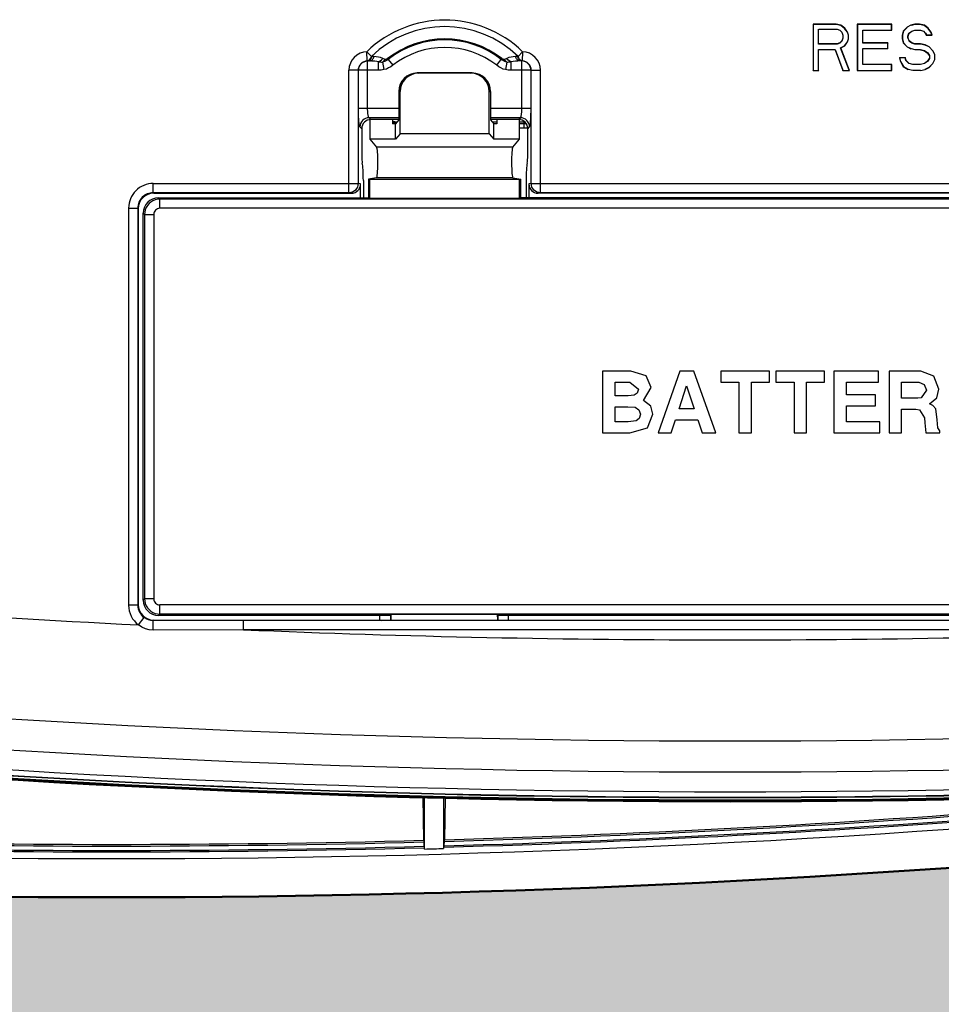
# Model space of a CAD drawing. Units: inches. Extents: x 0 to 29, y 0 to 28.5.
# Drawn here: x 9.2 to 12.2, y 9.4 to 12.6 of the extents above; entities that cross this region are included whole.
import ezdxf

# ---------------------------------------------------------------- set-up
doc = ezdxf.new("R2010")
doc.units = ezdxf.units.IN
doc.header["$LTSCALE"] = 2
doc.header["$MEASUREMENT"] = 0
for name, color, linetype, lineweight in [('G-DETL-LINE-THIN', 7, 'Continuous', 25), ('G-DETL-LINE-WIDE', 2, 'Continuous', 50), ('G-DETL-PATT', 253, 'Continuous', 25)]:
    doc.layers.add(name, color=color, linetype=linetype, lineweight=lineweight)
doc.layers.add('G-DETL-PATT-BNDY-NPLT', color=255, linetype='Continuous', lineweight=25, plot=False)

msp = doc.modelspace()

# ---------------------------------------------------------------- hatches: boundary and pattern name
at = {"layer": 'G-DETL-PATT'}
h = msp.add_hatch(dxfattribs=at)
h.set_pattern_fill('AR-SAND', color=256, scale=0.12)
h.set_pattern_definition([(37.5, (8.3871, 6.25899), (-0.0075592, 0.2312189), [0, -0.1824, 0, -0.204, 0, -0.195]), (7.5, (8.3871, 6.259), (0.212373, 0.3386575), [0, -0.0984, 0, -0.1644, 0, -0.063]), (327.5, (8.2395, 6.25899), (0.373697, 0.000679), [0, -0.06, 0, -0.216, 0, -0.282]), (317.5, (8.2395, 6.259), (0.360735, 0.105321), [0, -0.03, 0, -0.1416, 0, -0.162])])
h.paths.add_polyline_path([(14.9903, 16.9335, -0.154115), (15.6328, 17.2085, -0.009297), (17.0728, 17.324, 0.285879), (10.7303, 17.3803, -0.017009), (13.3675, 17.2098, -0.124971), (13.9053, 17.0152, -0.007059)])
h.paths.add_polyline_path([(15.9362, 9.3835), (15.8762, 9.3835), (15.8762, 9.7585), (15.8237, 9.7585), (15.8237, 9.9613, -0.196732), (14.9897, 10.24, -0.007049), (13.9062, 10.1584, -0.125216), (13.3675, 9.9632, -0.032099), (8.3871, 9.7917, 0.208394), (11.9394, 6.5735), (12.5033, 7.5498), (12.6283, 7.7663, -0.267913), (12.5033, 7.9828, -1), (13.0033, 7.9828, -0.577396), (12.6283, 7.7663), (12.5033, 7.5498), (11.9394, 6.5735, 0.171449), (15.9362, 6.631)])
h.paths.add_polyline_path([(16.7987, 9.8668), (16.7987, 9.7585), (16.7462, 9.3835), (16.6862, 9.3835), (16.6862, 6.9683, 0.164709), (19.3184, 9.776, -0.016229)])

# ---------------------------------------------------------------- linework, layer by layer
at = {"layer": 'G-DETL-LINE-THIN'}
for points in [[(10.8806, 12.5275, 0.406187), (10.3736, 12.5275)], [(10.8658, 12.5123, 0.406186), (10.3884, 12.5123)], [(10.8132, 12.5051, 0.344308), (10.4411, 12.5051)], [(10.8113, 12.5026, 0.344306), (10.443, 12.5026)], [(10.7963, 12.4834, 0.344306), (10.458, 12.4834)], [(10.3904, 12.5122, 0.007687), (10.3884, 12.5123)], [(10.8658, 12.5123, 0.007719), (10.8639, 12.5122)], [(10.3757, 12.4975, 0.007137), (10.3746, 12.4975)], [(10.4116, 12.4948, 0.032219), (10.4245, 12.494)], [(10.8298, 12.494, 0.032214), (10.8427, 12.4948)], [(10.8797, 12.4975, 0.007139), (10.8786, 12.4975)], [(10.4571, 12.3014, 0.018249), (10.4727, 12.2994)], [(10.4571, 12.2973, 0.014301), (10.4695, 12.2956)], [(10.8859, 12.2984, 0.002465), (10.888, 12.2984)], [(10.8859, 12.2944, 0.006364), (10.8914, 12.2944)], [(10.8859, 12.2793, 0.012096), (10.8972, 12.2795)], [(9.6779, 12.0985, 0.414241), (9.5979, 12.0185)], [(9.6779, 12.0685, 0.414395), (9.6279, 12.0185)], [(7.9004, 10.7887, 0.011409), (9.6302, 10.6613)], [(9.5979, 10.7255, 0.237169), (9.6302, 10.6613)], [(9.6279, 10.7255, 0.237223), (9.6481, 10.6854)], [(9.972, 10.6455, 0.02085), (13.1406, 10.6455)], [(7.8688, 10.4614, 0.048202), (15.2438, 10.4614)], [(7.8591, 10.3608, 0.048202), (15.2535, 10.3608)], [(7.8529, 10.2967, 0.048202), (15.2597, 10.2967)], [(7.8504, 10.2703, 0.048202), (15.2622, 10.2703)], [(7.851, 10.2775, 0.048202), (15.2615, 10.2775)], [(7.8512, 10.2791, 0.048202), (15.2614, 10.2791)], [(5.7309, 10.0884, 0.049337), (13.3541, 10.0884)], [(10.6261, 9.9565, 0.013157), (12.6584, 10.067)], [(10.6263, 9.9619, 0.013157), (12.6583, 10.0724)], [(10.6251, 9.9377, 0.013163), (12.6595, 10.0483)], [(10.6255, 9.9421, 0.01316), (12.6591, 10.0527)], [(8.5257, 9.9404, 0.013141), (10.5593, 9.9404)], [(8.5264, 9.9546, 0.013137), (10.5587, 9.9546)], [(8.5265, 9.9601, 0.013137), (10.5585, 9.9601)], [(10.5587, 9.9546, 0.001331), (10.5593, 9.9404)], [(10.6255, 9.9421, 0.001396), (10.6261, 9.9565)], [(8.5253, 9.9359, 0.013144), (10.5597, 9.9359)], [(10.5612, 9.9316, 0.000404), (10.6236, 9.9333)]]:
    msp.add_lwpolyline(points, format="xyb", dxfattribs=at)
for points in [[(11.9012, 12.6169), (11.8263, 12.6169)], [(11.8263, 12.6169), (11.8263, 12.4669)], [(11.8263, 12.6169), (11.8268, 12.6164)], [(11.9012, 12.6164), (11.8268, 12.6164)], [(11.8268, 12.6164), (11.8268, 12.4674)], [(11.8445, 12.5525), (11.8445, 12.6014)], [(11.845, 12.6009), (11.9044, 12.6009)], [(11.9169, 12.6137), (11.9012, 12.6169)], [(11.9166, 12.6132), (11.9012, 12.6164)], [(11.9044, 12.6009), (11.9137, 12.5977)], [(11.9045, 12.6014), (11.914, 12.5982)], [(11.929, 12.6037), (11.9166, 12.6132)], [(11.9294, 12.6041), (11.9169, 12.6137)], [(11.9383, 12.5911), (11.929, 12.6037)], [(11.9387, 12.5914), (11.9294, 12.6041)], [(12.0825, 12.6169), (11.97, 12.6169)], [(11.97, 12.6169), (11.97, 12.4669)], [(11.97, 12.6169), (11.9705, 12.6164)], [(12.0819, 12.6164), (11.9705, 12.6164)], [(11.9705, 12.6164), (11.9705, 12.4674)], [(12.0825, 12.6169), (12.0819, 12.6164)], [(12.0819, 12.5983), (12.0819, 12.6164)], [(12.0825, 12.5977), (12.0825, 12.6169)], [(12.1325, 12.6073), (12.12, 12.5945)], [(12.1328, 12.6069), (12.1204, 12.5943)], [(12.145, 12.6137), (12.1325, 12.6073)], [(12.1575, 12.6169), (12.145, 12.6137)], [(12.1575, 12.6164), (12.1452, 12.6132)], [(12.1731, 12.6169), (12.1575, 12.6169)], [(12.173, 12.6164), (12.1575, 12.6164)], [(12.1885, 12.6132), (12.173, 12.6164)], [(12.1887, 12.6137), (12.1731, 12.6169)], [(12.2008, 12.6037), (12.1885, 12.6132)], [(12.2012, 12.6041), (12.1887, 12.6137)], [(12.2101, 12.5911), (12.2008, 12.6037)], [(12.2106, 12.5914), (12.2012, 12.6041)], [(11.9137, 12.5977), (11.92, 12.5914)], [(11.914, 12.5982), (11.9205, 12.5916)], [(11.92, 12.5914), (11.9231, 12.5818)], [(11.9231, 12.5722), (11.92, 12.5626)], [(11.9205, 12.5916), (11.9236, 12.5819)], [(11.9236, 12.5721), (11.9205, 12.5624)], [(11.9231, 12.5818), (11.9231, 12.5722)], [(11.9236, 12.5819), (11.9236, 12.5721)], [(11.9413, 12.5817), (11.9383, 12.5911)], [(11.9383, 12.5597), (11.9413, 12.5691)], [(11.9419, 12.5818), (11.9387, 12.5914)], [(11.9387, 12.5594), (11.9419, 12.569)], [(11.9419, 12.569), (11.9419, 12.5818)], [(11.9882, 12.5983), (12.0819, 12.5983)], [(11.9882, 12.5557), (11.9882, 12.5983)], [(11.9887, 12.5977), (12.0825, 12.5977)], [(11.9887, 12.5562), (11.9887, 12.5977)], [(12.0825, 12.5977), (12.0819, 12.5983)], [(12.12, 12.5945), (12.1168, 12.5818)], [(12.1168, 12.5818), (12.1168, 12.569)], [(12.1168, 12.569), (12.12, 12.5562)], [(12.1204, 12.5943), (12.1174, 12.5817)], [(12.1174, 12.5817), (12.1174, 12.5691)], [(12.1174, 12.5691), (12.1204, 12.5565)], [(12.12, 12.5945), (12.1204, 12.5943)], [(12.1351, 12.5787), (12.1383, 12.5885)], [(12.1351, 12.5721), (12.1351, 12.5787)], [(12.1356, 12.5786), (12.1387, 12.5882)], [(12.1356, 12.5722), (12.1356, 12.5786)], [(12.1387, 12.5626), (12.1356, 12.5722)], [(12.1383, 12.5885), (12.1479, 12.595)], [(12.1387, 12.5882), (12.1481, 12.5945)], [(12.1479, 12.595), (12.1574, 12.5983)], [(12.1481, 12.5945), (12.1575, 12.5977)], [(12.1574, 12.5983), (12.1763, 12.5983)], [(12.1575, 12.5977), (12.1762, 12.5977)], [(12.1762, 12.5977), (12.1856, 12.5945)], [(12.1763, 12.5983), (12.1859, 12.595)], [(12.1856, 12.5945), (12.1918, 12.5882)], [(12.1859, 12.595), (12.1923, 12.5885)], [(12.1918, 12.5882), (12.195, 12.5818)], [(12.1923, 12.5885), (12.1953, 12.5823)], [(12.195, 12.5818), (12.1953, 12.5823)], [(12.195, 12.5818), (12.2137, 12.5818)], [(12.1953, 12.5823), (12.213, 12.5823)], [(12.213, 12.5823), (12.2101, 12.5911)], [(12.2137, 12.5818), (12.2106, 12.5914)], [(12.2137, 12.5818), (12.213, 12.5823)], [(11.9045, 12.5525), (11.8445, 12.5525)], [(11.9044, 12.5531), (11.845, 12.5531)], [(11.9137, 12.5562), (11.9044, 12.5531)], [(11.914, 12.5558), (11.9045, 12.5525)], [(11.92, 12.5626), (11.9137, 12.5562)], [(11.9205, 12.5624), (11.914, 12.5558)], [(11.9162, 12.5405), (11.929, 12.5471)], [(11.9442, 12.4674), (11.9162, 12.5405)], [(11.9169, 12.5403), (11.9294, 12.5467)], [(11.945, 12.4669), (11.9169, 12.5403)], [(11.929, 12.5471), (11.9383, 12.5597)], [(11.9294, 12.5467), (11.9387, 12.5594)], [(12.0695, 12.5557), (11.9882, 12.5557)], [(11.9882, 12.5376), (12.0695, 12.5376)], [(11.9882, 12.4855), (11.9882, 12.5376)], [(12.07, 12.5562), (11.9887, 12.5562)], [(11.9887, 12.486), (11.9887, 12.5371)], [(12.07, 12.5562), (12.0695, 12.5557)], [(12.07, 12.5371), (12.0695, 12.5376)], [(12.07, 12.5371), (12.07, 12.5562)], [(12.12, 12.5562), (12.1204, 12.5565)], [(12.12, 12.5562), (12.1325, 12.5435)], [(12.1204, 12.5565), (12.1328, 12.5439)], [(12.1325, 12.5435), (12.145, 12.5371)], [(12.1328, 12.5439), (12.1452, 12.5376)], [(12.1479, 12.5558), (12.1383, 12.5623)], [(12.1481, 12.5562), (12.1387, 12.5626)], [(12.1452, 12.5376), (12.1575, 12.5344)], [(12.1574, 12.5525), (12.1479, 12.5558)], [(12.1575, 12.5531), (12.1481, 12.5562)], [(12.1762, 12.5525), (12.1574, 12.5525)], [(12.1762, 12.5531), (12.1575, 12.5531)], [(12.1918, 12.5499), (12.1762, 12.5531)], [(12.1917, 12.5494), (12.1762, 12.5525)], [(12.204, 12.5431), (12.1917, 12.5494)], [(12.2043, 12.5435), (12.1918, 12.5499)], [(12.2164, 12.5304), (12.204, 12.5431)], [(12.2168, 12.5307), (12.2043, 12.5435)], [(10.3736, 12.5275), (10.3622, 12.526), (10.3513, 12.5224), (10.3412, 12.5168), (10.3324, 12.5093), (10.3252, 12.5003), (10.3198, 12.4901), (10.3165, 12.4791), (10.3154, 12.4676)], [(10.3746, 12.4975), (10.3736, 12.5275)], [(10.3736, 12.5275), (10.3884, 12.5123)], [(10.3746, 12.4975), (10.3776, 12.4982), (10.3803, 12.4996), (10.3826, 12.5016), (10.3845, 12.504), (10.3861, 12.5066), (10.3874, 12.5094), (10.3884, 12.5123)], [(10.3757, 12.4975), (10.3784, 12.4979), (10.3809, 12.499), (10.3832, 12.5006), (10.3851, 12.5026), (10.3868, 12.5048), (10.3882, 12.5072), (10.3894, 12.5096), (10.3904, 12.5122)], [(10.3823, 12.4974), (10.385, 12.4978), (10.3875, 12.4989), (10.3897, 12.5005), (10.3916, 12.5025), (10.3933, 12.5046), (10.3947, 12.507), (10.3959, 12.5094), (10.3968, 12.5119)], [(10.3968, 12.5119), (10.3904, 12.5122)], [(10.4253, 12.506), (10.4184, 12.5086), (10.4113, 12.5103), (10.4041, 12.5114), (10.3968, 12.5119)], [(10.4116, 12.4948), (10.4169, 12.4976), (10.4214, 12.5015), (10.4253, 12.506)], [(10.433, 12.5026), (10.4253, 12.506)], [(10.4411, 12.5051), (10.4404, 12.5046), (10.4398, 12.5042), (10.4391, 12.5038), (10.4384, 12.5034), (10.4376, 12.5031), (10.4369, 12.5028), (10.4361, 12.5026), (10.4353, 12.5025), (10.4345, 12.5024), (10.4338, 12.5024), (10.433, 12.5026)], [(10.443, 12.5026), (10.4411, 12.5051)], [(10.7963, 12.4834), (10.8132, 12.5051)], [(10.8213, 12.5026), (10.8204, 12.5024), (10.8196, 12.5024), (10.8187, 12.5025), (10.8178, 12.5027), (10.817, 12.5029), (10.8162, 12.5033), (10.8154, 12.5037), (10.8146, 12.5041), (10.8139, 12.5046), (10.8132, 12.5051)], [(10.829, 12.506), (10.8213, 12.5026)], [(10.8574, 12.5119), (10.8502, 12.5114), (10.8429, 12.5103), (10.8358, 12.5086), (10.829, 12.506)], [(10.8427, 12.4948), (10.8374, 12.4976), (10.8329, 12.5015), (10.829, 12.506)], [(10.8639, 12.5122), (10.8574, 12.5119)], [(10.872, 12.4974), (10.8693, 12.4978), (10.8668, 12.4989), (10.8646, 12.5005), (10.8627, 12.5025), (10.861, 12.5046), (10.8596, 12.507), (10.8584, 12.5094), (10.8574, 12.5119)], [(10.8786, 12.4975), (10.8759, 12.4979), (10.8733, 12.499), (10.8711, 12.5006), (10.8692, 12.5026), (10.8675, 12.5048), (10.8661, 12.5072), (10.8649, 12.5096), (10.8639, 12.5122)], [(10.8806, 12.5275), (10.8658, 12.5123)], [(10.8797, 12.4975), (10.8767, 12.4982), (10.874, 12.4996), (10.8717, 12.5016), (10.8698, 12.504), (10.8682, 12.5066), (10.8669, 12.5094), (10.8658, 12.5123)], [(10.8806, 12.5275), (10.8797, 12.4975)], [(10.9388, 12.4676), (10.9377, 12.4791), (10.9344, 12.4901), (10.9291, 12.5003), (10.9219, 12.5093), (10.9131, 12.5168), (10.903, 12.5224), (10.8921, 12.526), (10.8806, 12.5275)], [(11.8445, 12.5344), (11.8985, 12.5344)], [(11.8445, 12.4674), (11.8445, 12.5344)], [(11.8981, 12.5339), (11.9231, 12.4669)], [(11.8985, 12.5344), (11.9235, 12.4674)], [(12.1075, 12.5084), (12.1106, 12.4956)], [(12.1075, 12.5084), (12.1081, 12.5079)], [(12.1258, 12.5079), (12.1081, 12.5079)], [(12.1081, 12.5079), (12.1111, 12.4958)], [(12.1262, 12.5084), (12.1258, 12.5079)], [(12.1289, 12.4985), (12.1258, 12.5079)], [(12.1293, 12.4988), (12.1262, 12.5084)], [(12.1575, 12.5344), (12.1763, 12.5344)], [(12.1762, 12.5339), (12.1887, 12.5307)], [(12.1763, 12.5344), (12.1889, 12.5312)], [(12.1887, 12.5307), (12.1981, 12.5243)], [(12.1889, 12.5312), (12.1985, 12.5247)], [(12.1981, 12.5243), (12.2043, 12.5148)], [(12.2043, 12.5052), (12.1981, 12.4956)], [(12.1985, 12.5247), (12.2049, 12.5149)], [(12.2049, 12.505), (12.1985, 12.4952)], [(12.2049, 12.5149), (12.2049, 12.505)], [(12.2231, 12.518), (12.2168, 12.5307)], [(12.2231, 12.502), (12.2231, 12.518)], [(10.3746, 12.4975), (10.3689, 12.4968), (10.3634, 12.495), (10.3583, 12.4922), (10.3539, 12.4885), (10.3502, 12.484), (10.3475, 12.4789), (10.3459, 12.4734), (10.3453, 12.4676)], [(10.3462, 12.4674), (10.3468, 12.4733), (10.3485, 12.4789), (10.3512, 12.484), (10.355, 12.4886), (10.3595, 12.4923), (10.3646, 12.4951), (10.3703, 12.4968), (10.3761, 12.4974)], [(10.3823, 12.4974), (10.3757, 12.4975)], [(10.3757, 12.4975), (10.3761, 12.4974)], [(10.3761, 12.3427), (10.3761, 12.4974)], [(10.4116, 12.4948), (10.4058, 12.4959), (10.3999, 12.4966), (10.3941, 12.497), (10.3882, 12.4973), (10.3823, 12.4974)], [(10.4116, 12.4674), (10.4116, 12.4948)], [(10.4245, 12.494), (10.4291, 12.4979), (10.433, 12.5026)], [(10.443, 12.5026), (10.4402, 12.5006), (10.4373, 12.4988), (10.4342, 12.4973), (10.4311, 12.4959), (10.4278, 12.4948), (10.4245, 12.494)], [(10.4245, 12.494), (10.4294, 12.4692)], [(10.458, 12.4834), (10.4515, 12.4787), (10.4445, 12.4746), (10.4372, 12.4713), (10.4294, 12.4692)], [(10.443, 12.5026), (10.458, 12.4834)], [(10.8249, 12.4692), (10.8171, 12.4713), (10.8097, 12.4746), (10.8028, 12.4787), (10.7963, 12.4834)], [(10.8298, 12.494), (10.8265, 12.4948), (10.8232, 12.4959), (10.8201, 12.4973), (10.817, 12.4988), (10.8141, 12.5006), (10.8113, 12.5026)], [(10.8298, 12.494), (10.8252, 12.4979), (10.8213, 12.5026)], [(10.8298, 12.494), (10.8249, 12.4692)], [(10.872, 12.4974), (10.8646, 12.4972), (10.8573, 12.4968), (10.8499, 12.4961), (10.8427, 12.4948)], [(10.8427, 12.4948), (10.8427, 12.4674)], [(10.8786, 12.4975), (10.872, 12.4974)], [(10.8782, 12.4974), (10.872, 12.4974)], [(10.8786, 12.4975), (10.8782, 12.4974)], [(10.8782, 12.3427), (10.8782, 12.4974)], [(10.9081, 12.4674), (10.9075, 12.4733), (10.9058, 12.4789), (10.903, 12.484), (10.8993, 12.4886), (10.8948, 12.4923), (10.8896, 12.4951), (10.884, 12.4968), (10.8782, 12.4974)], [(10.909, 12.4676), (10.9084, 12.4734), (10.9067, 12.4789), (10.904, 12.484), (10.9004, 12.4885), (10.896, 12.4922), (10.8909, 12.495), (10.8854, 12.4968), (10.8797, 12.4975)], [(12.0819, 12.4855), (11.9882, 12.4855)], [(12.0825, 12.486), (11.9887, 12.486)], [(12.0825, 12.486), (12.0819, 12.4855)], [(12.0819, 12.4674), (12.0819, 12.4855)], [(12.0825, 12.4669), (12.0825, 12.486)], [(12.1106, 12.4956), (12.12, 12.4797)], [(12.1111, 12.4958), (12.1204, 12.48)], [(12.12, 12.4797), (12.1204, 12.48)], [(12.12, 12.4797), (12.1356, 12.4701)], [(12.1204, 12.48), (12.1358, 12.4706)], [(12.1384, 12.4888), (12.1289, 12.4985)], [(12.1387, 12.4892), (12.1293, 12.4988)], [(12.1511, 12.4855), (12.1384, 12.4888)], [(12.1512, 12.486), (12.1387, 12.4892)], [(12.1763, 12.4855), (12.1511, 12.4855)], [(12.1762, 12.486), (12.1512, 12.486)], [(12.1887, 12.4892), (12.1762, 12.486)], [(12.1889, 12.4888), (12.1763, 12.4855)], [(12.1981, 12.4956), (12.1887, 12.4892)], [(12.1985, 12.4952), (12.1889, 12.4888)], [(12.1917, 12.4706), (12.204, 12.4769)], [(12.1918, 12.4701), (12.2043, 12.4765)], [(12.204, 12.4769), (12.2164, 12.4895)], [(12.2043, 12.4765), (12.2168, 12.4892)], [(12.2164, 12.4895), (12.2226, 12.5021)], [(10.3154, 12.0685), (10.3154, 12.4676)], [(10.4116, 12.4674), (10.3154, 12.4676)], [(10.3453, 12.4676), (10.3462, 12.4674)], [(10.3453, 12.4676), (10.3453, 12.0985)], [(10.4294, 12.4692), (10.4205, 12.4679), (10.4116, 12.4674)], [(10.7165, 12.4583), (10.5378, 12.4583)], [(10.5378, 12.4583), (10.5422, 12.4575)], [(10.7121, 12.4575), (10.5422, 12.4575)], [(10.7121, 12.4575), (10.7165, 12.4583)], [(10.8427, 12.4674), (10.8337, 12.4679), (10.8249, 12.4692)], [(10.9081, 12.4674), (10.8427, 12.4674)], [(10.909, 12.4676), (10.9081, 12.4674)], [(10.9081, 12.3427), (10.9081, 12.4674)], [(10.909, 12.4676), (10.9388, 12.4676)], [(10.909, 12.0985), (10.909, 12.4676)], [(10.9388, 12.0685), (10.9388, 12.4676)], [(11.8263, 12.4669), (11.8268, 12.4674)], [(11.8263, 12.4669), (11.845, 12.4669)], [(11.845, 12.4669), (11.8445, 12.4674)], [(11.9231, 12.4669), (11.9235, 12.4674)], [(11.9231, 12.4669), (11.945, 12.4669)], [(11.945, 12.4669), (11.9442, 12.4674)], [(11.97, 12.4669), (11.9705, 12.4674)], [(11.97, 12.4669), (12.0825, 12.4669)], [(12.0825, 12.4669), (12.0819, 12.4674)], [(12.1358, 12.4706), (12.1513, 12.4674)], [(12.1513, 12.4674), (12.1762, 12.4674)], [(12.1762, 12.4669), (12.1918, 12.4701)], [(10.4777, 12.3984), (10.482, 12.3975)], [(10.4777, 12.3984), (10.4777, 12.3057)], [(10.482, 12.2607), (10.482, 12.3975)], [(10.7722, 12.3975), (10.7766, 12.3984)], [(10.7722, 12.2607), (10.7722, 12.3975)], [(10.7766, 12.3984), (10.7766, 12.3057)], [(10.3761, 12.3427), (10.3462, 12.3427)], [(10.351, 12.2829), (10.3496, 12.2867), (10.3489, 12.2906), (10.3483, 12.2946), (10.3479, 12.2986), (10.3476, 12.3026), (10.3473, 12.3066), (10.347, 12.3106), (10.3468, 12.3146), (10.3467, 12.3186), (10.3465, 12.3226), (10.3464, 12.3267), (10.3463, 12.3307), (10.3463, 12.3347), (10.3462, 12.3387), (10.3462, 12.3427)], [(10.4777, 12.3427), (10.3761, 12.3427)], [(10.3809, 12.3128), (10.3794, 12.3149), (10.3786, 12.3173), (10.378, 12.3198), (10.3775, 12.3223), (10.3771, 12.3248), (10.3768, 12.3274), (10.3766, 12.3299), (10.3764, 12.3325), (10.3763, 12.335), (10.3762, 12.3376), (10.3761, 12.3402), (10.3761, 12.3427)], [(10.8782, 12.3427), (10.7766, 12.3427)], [(10.8734, 12.3128), (10.8749, 12.3149), (10.8757, 12.3173), (10.8763, 12.3198), (10.8768, 12.3223), (10.8771, 12.3248), (10.8774, 12.3274), (10.8777, 12.3299), (10.8779, 12.3325), (10.878, 12.335), (10.8781, 12.3376), (10.8782, 12.3402), (10.8782, 12.3427)], [(10.9081, 12.3427), (10.8782, 12.3427)], [(10.9033, 12.2829), (10.9047, 12.2867), (10.9054, 12.2906), (10.906, 12.2946), (10.9064, 12.2986), (10.9067, 12.3026), (10.907, 12.3066), (10.9073, 12.3106), (10.9075, 12.3146), (10.9076, 12.3186), (10.9078, 12.3226), (10.9079, 12.3267), (10.908, 12.3307), (10.908, 12.3347), (10.9081, 12.3387), (10.9081, 12.3427)], [(10.3809, 12.3128), (10.3751, 12.3122), (10.3695, 12.3105), (10.3643, 12.3077), (10.3598, 12.304), (10.3561, 12.2995), (10.3533, 12.2943), (10.3516, 12.2888), (10.351, 12.2829)], [(10.4777, 12.3128), (10.3809, 12.3128)], [(10.3868, 12.3069), (10.3809, 12.3128)], [(10.8734, 12.3128), (10.7766, 12.3128)], [(10.8675, 12.3069), (10.8734, 12.3128)], [(10.9033, 12.2829), (10.9027, 12.2888), (10.9009, 12.2943), (10.8982, 12.2995), (10.8944, 12.304), (10.8899, 12.3077), (10.8848, 12.3105), (10.8792, 12.3122), (10.8734, 12.3128)], [(10.3569, 12.277), (10.351, 12.2829)], [(10.3842, 12.2428), (10.3842, 12.3069)], [(10.4777, 12.3069), (10.3868, 12.3069)], [(10.4572, 12.3069), (10.4572, 12.2931)], [(10.4672, 12.2931), (10.4572, 12.2931)], [(10.4777, 12.3057), (10.4672, 12.2931)], [(10.4672, 12.2428), (10.4672, 12.2931)], [(10.8675, 12.3069), (10.7766, 12.3069)], [(10.7766, 12.3057), (10.7871, 12.2931)], [(10.7971, 12.2984), (10.7827, 12.2984)], [(10.7861, 12.2944), (10.7971, 12.2944)], [(10.7971, 12.2931), (10.7871, 12.2931)], [(10.7871, 12.2428), (10.7871, 12.2931)], [(10.7971, 12.3069), (10.7971, 12.2931)], [(10.8701, 12.2428), (10.8701, 12.3069)], [(10.8859, 12.2984), (10.8701, 12.2984)], [(10.8701, 12.2944), (10.8859, 12.2944)], [(10.8701, 12.2793), (10.8859, 12.2793)], [(10.8859, 12.2793), (10.8859, 12.2984)], [(10.8974, 12.277), (10.9033, 12.2829)], [(10.3569, 12.277), (10.3569, 12.1928)], [(10.482, 12.2607), (10.4672, 12.2428)], [(10.7722, 12.2607), (10.482, 12.2607)], [(10.7722, 12.2607), (10.7871, 12.2428)], [(10.8974, 12.1928), (10.8974, 12.277)], [(10.4672, 12.2428), (10.3842, 12.2428)], [(10.4056, 12.2171), (10.3842, 12.2428)], [(10.8487, 12.2171), (10.4056, 12.2171)], [(10.8701, 12.2428), (10.7871, 12.2428)], [(10.8487, 12.2171), (10.8701, 12.2428)], [(9.6779, 12.0985), (10.3453, 12.0985)], [(9.6779, 12.0685), (9.6779, 12.0985)], [(10.3453, 12.0985), (10.3447, 12.0927), (10.343, 12.0871), (10.3403, 12.0819), (10.3366, 12.0773), (10.332, 12.0736), (10.3269, 12.0708), (10.3213, 12.0691), (10.3154, 12.0685)], [(10.3534, 12.0969), (10.3453, 12.0985)], [(10.3534, 12.0519), (10.3534, 12.0969)], [(10.3622, 12.108), (10.3622, 12.0519)], [(10.4052, 12.1174), (10.3789, 12.1121)], [(10.3833, 12.1112), (10.3789, 12.1121)], [(10.3789, 12.1121), (10.3789, 12.0519)], [(10.871, 12.1112), (10.3833, 12.1112)], [(10.3833, 12.0493), (10.3833, 12.1112)], [(10.849, 12.1174), (10.4052, 12.1174)], [(10.849, 12.1174), (10.8754, 12.1121)], [(10.871, 12.1112), (10.8754, 12.1121)], [(10.871, 12.0493), (10.871, 12.1112)], [(10.8754, 12.0519), (10.8754, 12.1121)], [(10.8921, 12.108), (10.8921, 12.0519)], [(10.909, 12.0985), (10.9009, 12.0969)], [(10.9009, 12.0969), (10.9009, 12.0519)], [(10.909, 12.0985), (12.6416, 12.0985)], [(10.9388, 12.0685), (10.933, 12.0691), (10.9274, 12.0708), (10.9222, 12.0736), (10.9177, 12.0773), (10.914, 12.0819), (10.9112, 12.0871), (10.9095, 12.0927), (10.909, 12.0985)], [(10.3154, 12.0685), (9.6779, 12.0685)], [(9.6795, 12.0669), (9.6779, 12.0685)], [(9.6795, 12.0669), (10.3234, 12.0669)], [(10.3154, 12.0685), (10.3234, 12.0669)], [(10.9388, 12.0685), (10.9309, 12.0669)], [(12.6196, 12.0669), (10.9309, 12.0669)], [(12.6117, 12.0685), (10.9388, 12.0685)], [(9.6996, 12.0477), (9.6918, 12.047), (9.6842, 12.0452), (9.6769, 12.0422), (9.6703, 12.0381), (9.6643, 12.033), (9.6592, 12.0271), (9.6551, 12.0204), (9.6521, 12.0132), (9.6503, 12.0056), (9.6497, 11.9977)], [(9.6953, 12.0519), (10.3789, 12.0519)], [(9.6996, 12.0477), (9.6953, 12.0519)], [(13.8509, 12.0477), (9.6996, 12.0477)], [(9.6996, 12.0177), (9.6996, 12.0477)], [(10.3833, 12.0493), (10.3789, 12.0519)], [(10.871, 12.0493), (10.3833, 12.0493)], [(10.871, 12.0493), (10.8754, 12.0519)], [(12.6752, 12.0519), (10.8754, 12.0519)], [(9.5979, 12.0185), (9.6279, 12.0185)], [(9.5979, 12.0185), (9.5979, 10.7255)], [(9.6279, 12.0185), (9.6279, 10.7255)], [(9.6295, 12.017), (9.6279, 12.0185)], [(9.6295, 12.017), (9.6295, 10.7271)], [(9.6454, 10.742), (9.6454, 12.002)], [(9.6497, 11.9977), (9.6454, 12.002)], [(9.6497, 11.9977), (9.6796, 11.9977)], [(9.6497, 11.9977), (9.6497, 10.7463)], [(9.6996, 12.0177), (9.6957, 12.0173), (9.6919, 12.0162), (9.6885, 12.0144), (9.6855, 12.0119), (9.683, 12.0088), (9.6811, 12.0054), (9.68, 12.0016), (9.6796, 11.9977)], [(9.6796, 11.9977), (9.6796, 10.7463)], [(13.8509, 12.0177), (9.6996, 12.0177)], [(11.2328, 11.487), (11.1413, 11.487)], [(11.1413, 11.487), (11.1413, 11.287)], [(11.2828, 11.4725), (11.2328, 11.487)], [(11.3925, 11.487), (11.3216, 11.287)], [(11.4385, 11.487), (11.3925, 11.487)], [(11.5094, 11.287), (11.4385, 11.487)], [(11.6847, 11.487), (11.5258, 11.487)], [(11.5258, 11.487), (11.5258, 11.4512)], [(11.6847, 11.4512), (11.6847, 11.487)], [(11.8641, 11.487), (11.7053, 11.487)], [(11.7053, 11.487), (11.7053, 11.4512)], [(11.8641, 11.4512), (11.8641, 11.487)], [(12.0391, 11.487), (11.894, 11.487)], [(11.894, 11.487), (11.894, 11.287)], [(12.0391, 11.4512), (12.0391, 11.487)], [(12.074, 11.487), (12.074, 11.287)], [(12.1775, 11.487), (12.074, 11.487)], [(12.2195, 11.4714), (12.1775, 11.487)], [(11.1821, 11.4076), (11.1821, 11.4512)], [(11.1821, 11.4512), (11.2301, 11.4512)], [(11.2301, 11.4512), (11.2582, 11.4286)], [(11.299, 11.4347), (11.2828, 11.4725)], [(11.5258, 11.4512), (11.5849, 11.4512)], [(11.5849, 11.4512), (11.5849, 11.287)], [(11.6256, 11.287), (11.6256, 11.4512)], [(11.6256, 11.4512), (11.6847, 11.4512)], [(11.7053, 11.4512), (11.7643, 11.4512)], [(11.7643, 11.4512), (11.7643, 11.287)], [(11.8051, 11.287), (11.8051, 11.4512)], [(11.8051, 11.4512), (11.8641, 11.4512)], [(11.9347, 11.41), (11.9347, 11.4512)], [(11.9347, 11.4512), (12.0391, 11.4512)], [(12.1147, 11.3992), (12.1147, 11.4512)], [(12.1147, 11.4512), (12.1708, 11.4512)], [(12.1708, 11.4512), (12.1877, 11.4444)], [(12.2361, 11.4292), (12.2195, 11.4714)], [(11.2539, 11.416), (11.244, 11.4093)], [(11.2582, 11.4286), (11.2539, 11.416)], [(11.2741, 11.3921), (11.299, 11.4347)], [(11.3903, 11.365), (11.4146, 11.4395)], [(11.4146, 11.4395), (11.4395, 11.365)], [(12.1954, 11.4255), (12.1788, 11.401)], [(12.1877, 11.4444), (12.1954, 11.4255)], [(12.2292, 11.4011), (12.2361, 11.4292)], [(11.224, 11.4076), (11.1821, 11.4076)], [(11.244, 11.4093), (11.224, 11.4076)], [(11.2983, 11.3738), (11.2741, 11.3921)], [(12.03, 11.41), (11.9347, 11.41)], [(12.03, 11.3742), (12.03, 11.41)], [(12.1678, 11.3992), (12.1147, 11.3992)], [(12.1788, 11.401), (12.1678, 11.3992)], [(12.2052, 11.3813), (12.2292, 11.4011)], [(12.2162, 11.3756), (12.2052, 11.3813)], [(11.1821, 11.3229), (11.1821, 11.3718)], [(11.1821, 11.3718), (11.2235, 11.3718)], [(11.2235, 11.3718), (11.2469, 11.3699)], [(11.2469, 11.3699), (11.2596, 11.3621)], [(11.2596, 11.3621), (11.2645, 11.3473)], [(11.3052, 11.347), (11.2983, 11.3738)], [(11.4395, 11.365), (11.3903, 11.365)], [(11.9347, 11.3229), (11.9347, 11.3742)], [(11.9347, 11.3742), (12.03, 11.3742)], [(12.1147, 11.287), (12.1147, 11.3633)], [(12.1147, 11.3633), (12.1606, 11.3633)], [(12.1606, 11.3633), (12.173, 11.3613)], [(12.173, 11.3613), (12.1895, 11.3358)], [(12.2257, 11.3644), (12.2162, 11.3756)], [(12.2308, 11.3291), (12.2257, 11.3644)], [(11.2241, 11.3229), (11.1821, 11.3229)], [(11.2504, 11.3253), (11.2241, 11.3229)], [(11.2602, 11.3332), (11.2504, 11.3253)], [(11.2645, 11.3473), (11.2602, 11.3332)], [(11.2869, 11.3035), (11.3052, 11.347)], [(11.3648, 11.287), (11.3786, 11.3291)], [(11.3786, 11.3291), (11.451, 11.3291)], [(11.451, 11.3291), (11.4649, 11.287)], [(12.0437, 11.3229), (11.9347, 11.3229)], [(12.0437, 11.287), (12.0437, 11.3229)], [(12.1895, 11.3358), (12.1901, 11.3189)], [(12.1901, 11.3189), (12.194, 11.287)], [(12.2329, 11.3029), (12.2308, 11.3291)], [(11.1413, 11.287), (11.2293, 11.287)], [(11.2293, 11.287), (11.2869, 11.3035)], [(11.3216, 11.287), (11.3648, 11.287)], [(11.4649, 11.287), (11.5094, 11.287)], [(11.5849, 11.287), (11.6256, 11.287)], [(11.7643, 11.287), (11.8051, 11.287)], [(11.894, 11.287), (12.0437, 11.287)], [(12.074, 11.287), (12.1147, 11.287)], [(12.194, 11.287), (12.2396, 11.287)], [(12.2396, 11.2937), (12.2329, 11.3029)], [(12.2396, 11.287), (12.2396, 11.2937)], [(9.6497, 10.7463), (9.6454, 10.742)], [(9.6796, 10.7463), (9.6497, 10.7463)], [(9.6497, 10.7463), (9.6503, 10.7385), (9.6521, 10.7309), (9.6551, 10.7237), (9.6592, 10.717), (9.6643, 10.711), (9.6703, 10.7059), (9.6769, 10.7018), (9.6842, 10.6988), (9.6918, 10.697), (9.6996, 10.6964)], [(9.6796, 10.7463), (9.68, 10.7424), (9.6811, 10.7387), (9.683, 10.7352), (9.6855, 10.7322), (9.6885, 10.7297), (9.6919, 10.7279), (9.6957, 10.7267), (9.6996, 10.7263)], [(9.6279, 10.7255), (9.5979, 10.7255)], [(9.6295, 10.7271), (9.6279, 10.7255)], [(13.8509, 10.7263), (9.6996, 10.7263)], [(9.6996, 10.6964), (9.6996, 10.7263)], [(9.6302, 10.6613), (9.6481, 10.6854)], [(9.6779, 10.6755), (9.6699, 10.6762), (9.6622, 10.6781), (9.6548, 10.6812), (9.6481, 10.6854)], [(9.6778, 10.6443), (9.6779, 10.6755)], [(9.6795, 10.6771), (9.6779, 10.6755)], [(9.972, 10.6755), (9.6779, 10.6755)], [(9.6795, 10.6771), (10.4157, 10.6771)], [(9.6996, 10.6964), (9.6953, 10.6921)], [(10.4504, 10.6921), (9.6953, 10.6921)], [(13.8509, 10.6964), (9.6996, 10.6964)], [(13.1406, 10.6755), (9.972, 10.6755)], [(9.972, 10.6455), (9.972, 10.6755)], [(10.4157, 10.6771), (10.4157, 10.6921)], [(10.4157, 10.6771), (10.4214, 10.676)], [(10.8294, 10.676), (10.4214, 10.676)], [(10.4504, 10.6921), (10.4515, 10.6955)], [(10.4504, 10.6921), (10.4504, 10.676)], [(10.7993, 10.6955), (10.4515, 10.6955)], [(10.7993, 10.6955), (10.8004, 10.6921)], [(12.7501, 10.6921), (10.8004, 10.6921)], [(10.8004, 10.6921), (10.8004, 10.676)], [(10.8351, 10.6771), (10.8294, 10.676)], [(10.8351, 10.6771), (10.8351, 10.6921)], [(10.8351, 10.6771), (12.7155, 10.6771)], [(9.6778, 10.6443), (9.665, 10.6454), (9.6525, 10.6487), (9.6408, 10.6541), (9.6302, 10.6613)], [(9.972, 10.6455), (9.6778, 10.6443)], [(13.1406, 10.6455), (9.972, 10.6455)], [(10.5561, 10.1005), (10.5585, 9.9601)], [(10.5612, 9.9316), (10.5612, 10.1003)], [(10.6236, 10.0981), (10.6236, 9.9333)], [(10.6286, 10.0979), (10.6263, 9.9619)], [(10.5585, 9.9601), (10.5587, 9.9546)], [(10.5593, 9.9404), (10.5597, 9.9359)], [(10.6251, 9.9377), (10.6255, 9.9421)], [(10.6261, 9.9565), (10.6263, 9.9619)]]:
    msp.add_lwpolyline(points, dxfattribs=at)
for centre, major_axis, ratio, start_param, end_param in [((10.5379, 12.3983), (0.0591, -0.0118), 0.996044, 1.768485, 3.33776), ((10.5423, 12.3975), (0.0591, -0.0118), 0.996044, 1.768485, 3.33776), ((10.712, 12.3975), (0.0591, 0.0118), 0.996044, -0.196167, 1.373108), ((10.7164, 12.3983), (0.0591, 0.0118), 0.996044, -0.196167, 1.373108), ((10.387, 12.2768), (-0.0214, 0.0214), 0.992433, -0.7816, 0.7816), ((10.8672, 12.2768), (0.0214, 0.0214), 0.992433, -0.7816, 0.7816), ((10.4052, 12.1674), (0, 0.05), 0.087489, -3.124139, -0.10472), ((10.8491, 12.1674), (0, 0.05), 0.087489, 0.10472, 3.124139), ((10.3595, 12.1928), (0, 0.03), 0.087489, -4.712389, -3.48143), ((10.8947, 12.1928), (0, 0.03), 0.087489, -2.801756, -1.570796), ((10.3569, 12.108), (0, 0.06), 0.087489, -1.570796, -0.339837), ((10.8974, 12.108), (0, 0.06), 0.087489, 0.339837, 1.570796), ((10.3233, 12.0969), (0.0295, -0.0059), 0.996044, -1.373108, 0.196167), ((10.931, 12.0969), (0.0295, 0.0059), 0.996044, 2.945425, 4.5147), ((9.6795, 12.0169), (-0.0354, 0.0354), 0.999695, -0.785246, 0.785246), ((9.6955, 12.0019), (0.0354, -0.0354), 0.997265, 2.357564, 3.925621), ((9.6955, 10.7422), (0.0354, 0.0354), 0.997265, -3.925621, -2.357564), ((9.6795, 10.7271), (-0.0354, -0.0354), 0.999695, -0.785246, 0.785246), ((10.4515, 10.6755), (0, 0.02), 0.017455, 0.05236, 1.570796), ((10.7992, 10.6755), (0, 0.02), 0.017455, -1.570796, -0.05236)]:
    msp.add_ellipse(centre, major_axis=major_axis, ratio=ratio, start_param=start_param, end_param=end_param, dxfattribs=at)
at = {"layer": 'G-DETL-LINE-WIDE'}
for points in [[(13.9062, 10.1584, -0.125216), (13.3675, 9.9632, -0.049337), (5.7187, 9.9632, -0.385622), (4.6711, 11.1195), (4.6711, 16.0534, -0.385622), (5.7187, 17.2098, -0.049337), (13.3675, 17.2098, -0.124971), (13.9053, 17.0152, -0.124971)], [(15.1378, 16.92, 0.047386), (7.8499, 16.9082, 0.386273), (6.9964, 15.9682), (6.9964, 11.2053, 0.386273), (7.8499, 10.2654, 0.048202), (15.2627, 10.2654)]]:
    msp.add_lwpolyline(points, format="xyb", dxfattribs=at)
at = {"layer": 'G-DETL-PATT-BNDY-NPLT'}
msp.add_circle((13.8563, 12.259), 6, dxfattribs=at)

doc.saveas('drawing.dxf')
